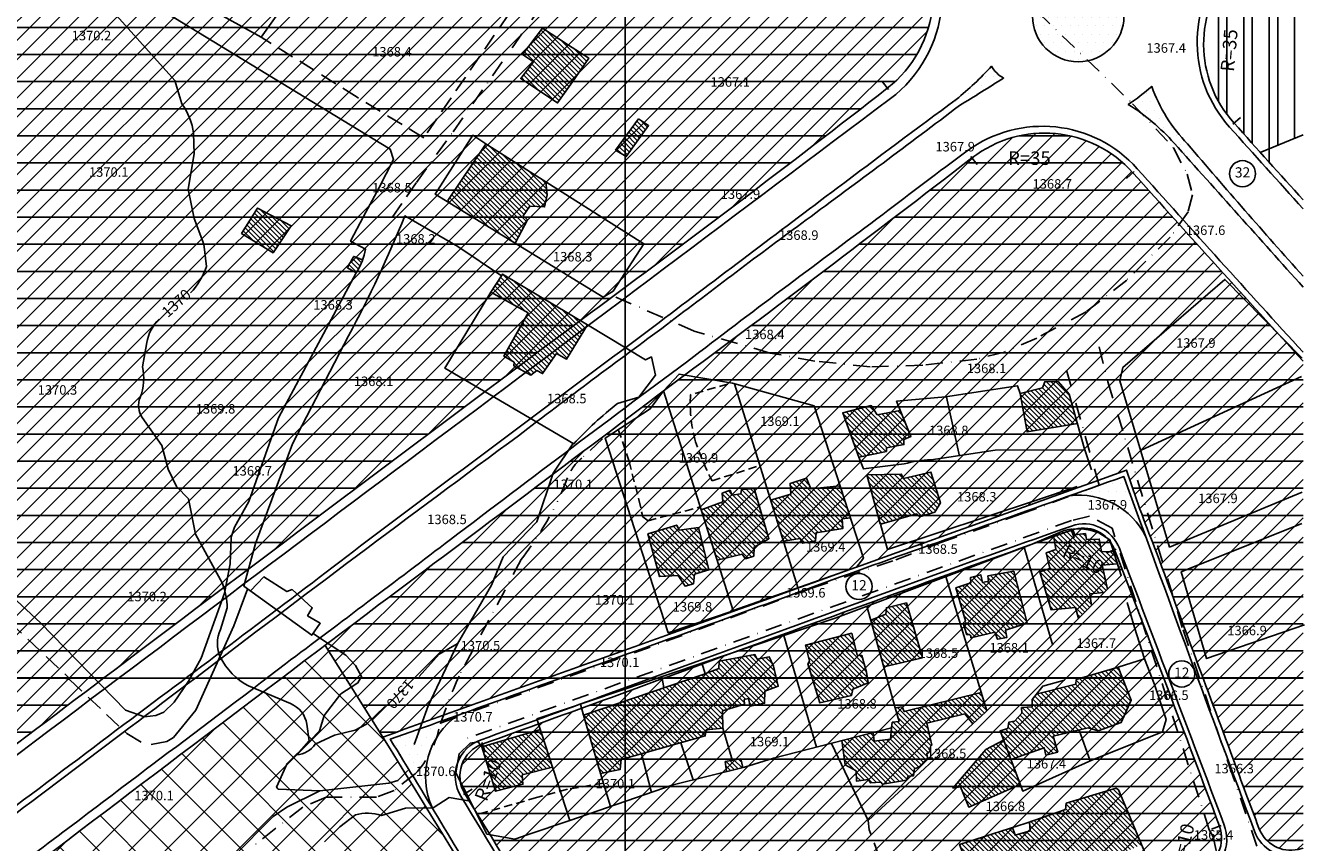
# Model space of a CAD drawing. Units: millimetres. Extents: x 80684 to 83402, y 91780 to 94201.
# Drawn here: x 83023 to 83402, y 92552 to 92793 of the extents above; entities that cross this region are included whole.
import ezdxf
from ezdxf.enums import TextEntityAlignment as Align

# ---------------------------------------------------------------- set-up
doc = ezdxf.new("R2010")
doc.units = ezdxf.units.MM
doc.header["$LTSCALE"] = 10
doc.header["$MEASUREMENT"] = 0
for name, pattern in [('DASH', [0.75, 0.5, -0.25]), ('DASHDOT', [1, 0.5, -0.25, 0, -0.25]), ('DASHED2', [0.375, 0.25, -0.125])]:
    doc.linetypes.add(name, pattern=pattern)
for name, color, linetype in [('_EDARI', 32, 'CONTINUOUS'), ('_LIMITS', 72, 'CONTINUOUS'), ('_LINE2', 180, 'CONTINUOUS'), ('_LINE3', 130, 'CONTINUOUS'), ('_MARK', 162, 'CONTINUOUS'), ('_MASKUNI', 51, 'CONTINUOUS'), ('_PARK', 100, 'CONTINUOUS'), ('_PARKING', 36, 'CONTINUOUS'), ('_TEDJARI', 10, 'CONTINUOUS'), ('_TEXT', 220, 'CONTINUOUS'), ('BUILDING', 5, 'CONTINUOUS'), ('GRID', 8, 'CONTINUOUS'), ('LIMIT', 3, 'CONTINUOUS'), ('MAJOR', 76, 'CONTINUOUS'), ('POINT', 6, 'CONTINUOUS'), ('ROAD', 1, 'CONTINUOUS'), ('WATER', 5, 'CONTINUOUS')]:
    doc.layers.add(name, color=color, linetype=linetype)
doc.styles.add('COMPLEX', font='complex')
pattern_1 = [(0, (84200, 93600), (1.25, 2.5), [0, -2.5])]
pattern_2 = [(0, (84200, 93600), (0, 8), []), (45, (84200, 93600), (-2.828427, 2.828427), [])]

# ---------------------------------------------------------------- blocks, each defined once
blk = doc.blocks.new('WD')
at = {"layer": '_TEXT'}
blk.add_circle((0, 0), 3.85, dxfattribs=at)
at = {"layer": '_TEXT', "style": 'COMPLEX'}
blk.add_attdef('N', text='', height=3, dxfattribs=at).set_placement((0, 0), align=Align.MIDDLE)

msp = doc.modelspace()

# ---------------------------------------------------------------- hatches: boundary and pattern name
at = {"layer": '_EDARI'}
h = msp.add_hatch(dxfattribs=at)
h.set_pattern_fill('ANSI32', color=256, scale=20, angle=45, style=0)
h.set_pattern_definition([(90, (84200, 93600), (-7.5, 1e-15), []), (90, (84202.5, 93602.5), (-7.5, 1e-15), [])])
h.paths.add_polyline_path([(83400, 92833.81559), (83379.3256, 92810.11141, 0.38118061), (83379.63786, 92763.74711, 0.000366873), (83387.37745, 92755.12367), (83400, 92760.33397)])
at = {"layer": '_MASKUNI'}
h = msp.add_hatch(dxfattribs=at)
h.set_pattern_fill('ANSI31', color=256, scale=80, angle=45, style=0)
h.set_pattern_definition([(90, (84200, 93600), (-10, 2e-15), [])])
h.paths.add_polyline_path([(83400, 92760.33397), (83387.37745, 92755.12367, 0.000597054), (83400, 92741.11408)])
at = {"layer": '_PARK'}
h = msp.add_hatch(dxfattribs=at)
h.set_pattern_fill('DOTS', color=256, scale=40, style=0)
h.set_pattern_definition(pattern_1)
h.paths.add_polyline_path([(83300.5605, 92828.9715, -0.002966436), (83292.79896, 92837.62687), (83291.04684, 92835.74574, -0.002023961), (83292.1567, 92834.395, -0.1511), (83305.7023, 92808.9628, -0.0764), (83312.2515, 92818.417, -0.0633)])
h.paths.add_polyline_path([(83311.6213, 92777.0434, -0.1281), (83308.0502, 92780.5704, -0.0371), (83297.6798, 92770.7611, 0.000978344), (83284.44279, 92760.97548), (83285.8277, 92759.30677, 0.001048367), (83298.5843, 92768.9319, 0.0032)])
h.paths.add_polyline_path([(83355.3324, 92774.5845, -0.0347), (83348.4181, 92769.2925, -0.0705), (83361.9444, 92757.8501, 0.000053154), (83365.97321, 92753.34655), (83367.99317, 92755.15658, -0.00037896), (83365.8984, 92757.6107, -0.1051)])
h.paths.add_polyline_path([(83376.2269, 92829.0934, 0.000061085), (83376.95638, 92829.93052), (83375.47322, 92831.62743, -0.008247788), (83370.4693, 92826.1893, -0.0841), (83355.8755, 92817.0435, -0.0418), (83360.6565, 92810.8621, -0.028)])
h.paths.add_polyline_path([(83320.1363, 92795.3713, 1.000000599), (83347.1411, 92795.3713, 1.000000599)])
h = msp.add_hatch(dxfattribs=at)
h.set_pattern_fill('DOTS', color=256, scale=40, style=0)
h.set_pattern_definition(pattern_1)
h.paths.add_polyline_path([(83347.0948, 92659.4493, -0.000146078), (83331.15349, 92653.79735, -0.318104541), (83353.52906, 92641.81547, -0.000321658)])
h = msp.add_hatch(dxfattribs=at)
h.set_pattern_fill('DOTS', color=256, scale=40, style=0)
h.set_pattern_definition(pattern_1)
h.paths.add_polyline_path([(83150.66408, 92589.04852, -0.000729557), (83130.6419, 92581.9062, -0.002141572), (83143.08997, 92561.60511, -0.367136247)])
at = {"layer": '_PARKING'}
h = msp.add_hatch(dxfattribs=at)
h.set_pattern_fill('ANSI37', color=256, scale=60, style=0)
h.set_pattern_definition([(45, (84200, 93600), (-5.3033, 5.3033), []), (135, (84200, 93600), (-5.3033, -5.3033), [])])
h.paths.add_polyline_path([(83128.4635, 92582.5837), (83111.44469, 92609.66452, 0.000630155), (83029.26991, 92547.45179, -0.000300144), (83084.8896, 92493.8431, -0.0127), (83097.5846, 92481.3303, 0.00210005), (83163.75717, 92525.01584, 0.002399558)])
at = {"layer": '_TEDJARI'}
h = msp.add_hatch(dxfattribs=at)
h.set_pattern_fill('PATTERN1', color=256, scale=32, style=0, pattern_type=2)
h.set_pattern_definition(pattern_2)
h.paths.add_polyline_path([(83215.7229, 92882.3214, 0.000097818), (83213.12322, 92884.31054, 0.00519998), (83167.8597, 92815.9935), (83279.64195, 92823.76962), (83281.47523, 92825.46935, 0.055179818)])
h.paths.add_polyline_path([(83281.47523, 92825.46935), (83277.3123, 92774.05748, 0.439641273)])
h.paths.add_polyline_path([(83281.47523, 92825.46935), (83279.64195, 92823.76962), (83167.8597, 92815.9935, -0.0022), (83102.6267, 92866.4848, -0.007200249), (83057.49506, 92902.05045, -0.002490904), (82979.3293, 92796.3324, -0.070446099), (82944.12562, 92762.36698, 0.060999364), (82959.4512, 92655.7825, 0.0512), (82976.5931, 92614.039, 0.104203475), (83010.23918, 92572.91159, 0.000321553), (83051.8186, 92604.2958, -0.0013), (83189.5926, 92707.6526, 0.006807137), (83277.3123, 92774.05748)])
h = msp.add_hatch(dxfattribs=at)
h.set_pattern_fill('PATTERN1', color=256, scale=32, style=0, pattern_type=2)
h.set_pattern_definition(pattern_2)
h.paths.add_polyline_path([(83302.30394, 92753.51554, -0.004996534), (83214.6883, 92687.315, -0.0017), (83127.2075, 92621.561, 0.000120739), (83111.44469, 92609.66452), (83128.4635, 92582.5837, -0.0001), (83233.9314, 92620.4585, 0.000198463), (83347.9235, 92661.3462, 0.0181), (83356.1979, 92638.5213, 0.0011), (83379.3154, 92576.3129, 0.004728302), (83387.02463, 92555.54215, 0.370996104), (83398.53476, 92549.40423), (83400, 92549.73283), (83400, 92693.4889, -0.00236377), (83349.77285, 92749.13173, 0.393132919)])
h = msp.add_hatch(dxfattribs=at)
h.set_pattern_fill('PATTERN1', color=256, scale=32, style=0, pattern_type=2)
h.set_pattern_definition(pattern_2)
edge = h.paths.add_edge_path()
edge.add_arc((83210.89202, 92489.09352), 10, 210.9313715, 305.0443376)
edge.add_arc((83314.78203, 92340.96731), 170.9268, 110.7715418, 125.0443376, ccw=False)
edge.add_arc((68393.12923, 132856.75489), 43005.28721, 290.216165461, 290.307838703)
edge.add_arc((82574.55276, 94612.21369), 2216.2697, 289.6195043, 291.02078213)
edge.add_arc((83365.95615, 92552.7704), 10, 291.0207821, 380.4414356)
edge.add_arc((76451.37789, 89975.56811), 7389.25228, 20.44143564, 21.118210279)
edge.add_arc((83335.03272, 92634.26334), 10, 21.1182103, 109.7702253)
edge.add_arc((90346.00773, 73128.73291), 20737.26436, 109.770225315, 110.057255465)
edge.add_arc((80390.10023, 100278.91452), 8180.83813, 289.774273746, 290.342208583, ccw=False)
edge.add_arc((83161.1871, 92571.06742), 10, 109.7742737, 211.5297235)
edge.add_arc((75336.62047, 87770.58154), 9169.788, 30.931371483, 31.529723529, ccw=False)
at = {"layer": 'BUILDING'}
h = msp.add_hatch(dxfattribs=at)
h.set_pattern_fill('ANSI31', color=256, scale=8, angle=90, style=0)
h.paths.add_polyline_path([(83206.8823, 92763.0409), (83203.9192, 92764.9855), (83197.1591, 92755.8179), (83200.3076, 92753.8733)])
h.paths.add_polyline_path([(83189.2142, 92782.9682), (83182.936, 92786.963), (83175.5716, 92791.7834), (83169.6248, 92784.0176), (83172.9602, 92781.8386), (83169.1479, 92776.923), (83180.0348, 92769.7392), (83184.4568, 92775.902)])
h.paths.add_polyline_path([(83176.5351, 92746.41562), (83159.4097, 92757.2291), (83158.86397, 92757.59222), (83147.47878, 92740.61732), (83167.4734, 92728.36447), (83171.1625, 92735.2539), (83169.855, 92736.417), (83171.8828, 92739.266), (83176.2098, 92739.0566), (83176.967, 92742.64)])
h.paths.add_polyline_path([(83101.4, 92733.4558), (83091.4794, 92738.6866), (83086.7896, 92731.201), (83096.0789, 92725.5192)])
h.paths.add_polyline_path([(83122.48612, 92723.40243), (83119.8604, 92724.4088, 0.0308), (83118.034, 92721.0267), (83120.6075, 92719.5938, 0.051867836)])
h = msp.add_hatch(dxfattribs=at)
h.set_pattern_fill('ANSI31', color=256, scale=8, angle=90, style=0)
h.paths.add_polyline_path([(83164.86498, 92718.58021), (83163.809, 92719.2119), (83163.472, 92718.6952), (83161.94585, 92716.32299), (83163.65792, 92715.38424)])
h = msp.add_hatch(dxfattribs=at)
h.set_pattern_fill('ANSI31', color=256, scale=8, angle=90, style=0)
h.paths.add_polyline_path([(83169.16807, 92716.00606), (83166.9992, 92717.30349), (83166.14314, 92714.02157), (83167.90543, 92713.05529)])
h.paths.add_polyline_path([(83167.90543, 92713.05529), (83166.14314, 92714.02157), (83165.36786, 92711.04934), (83166.72513, 92710.29697)])
h.paths.add_polyline_path([(83166.14314, 92714.02157), (83163.65792, 92715.38424), (83162.60015, 92712.58354), (83165.36786, 92711.04934)])
h.paths.add_polyline_path([(83166.9992, 92717.30349), (83164.86498, 92718.58021), (83163.65792, 92715.38424), (83166.14314, 92714.02157)])
h.paths.add_polyline_path([(83163.65792, 92715.38424), (83161.95435, 92716.31833), (83160.3445, 92713.8339), (83162.60015, 92712.58354)])
h = msp.add_hatch(dxfattribs=at)
h.set_pattern_fill('ANSI31', color=256, scale=8, angle=90, style=0)
h.paths.add_polyline_path([(83177.36753, 92711.10107), (83169.16807, 92716.00606), (83166.72513, 92710.29697), (83171.3298, 92707.7445), (83169.46731, 92704.44699), (83176.52159, 92703.61815)])
h = msp.add_hatch(dxfattribs=at)
h.set_pattern_fill('ANSI31', color=256, scale=8, angle=90, style=0)
h.paths.add_polyline_path([(83188.8292, 92704.2446), (83177.36753, 92711.10107), (83174.9992, 92690.15154), (83175.5901, 92689.8481), (83179.731, 92695.7625), (83182.6785, 92694.1439)])
h = msp.add_hatch(dxfattribs=at)
h.set_pattern_fill('ANSI31', color=256, scale=8, angle=90, style=0)
h.paths.add_polyline_path([(83176.52159, 92703.61815), (83169.46731, 92704.44699), (83164.1411, 92695.017), (83167.2338, 92693.1722), (83167.1415, 92692.1103), (83172.1737, 92689.3865), (83173.8819, 92690.7253), (83174.9992, 92690.15154)])
h = msp.add_hatch(dxfattribs=at)
h.set_pattern_fill('ANSI31', color=256, scale=8, angle=90, style=0)
h.paths.add_polyline_path([(83330.9607, 92683.7904), (83327.6871, 92687.545), (83323.779, 92687.4585), (83323.144, 92685.617), (83316.54, 92683.966), (83318.5539, 92672.6369), (83333.41097, 92675.1182)])
h.paths.add_polyline_path([(83281.13723, 92678.99469), (83274.3579, 92677.7102), (83272.562, 92680.4238), (83264.1639, 92678.2399), (83268.8747, 92665.1536), (83277.0429, 92666.8767), (83277.0413, 92667.9754), (83282.2199, 92668.8743), (83282.191, 92670.35), (83284.2682, 92671.3)])
h.paths.add_polyline_path([(83292.9847, 92651.7287), (83290.1891, 92660.7529), (83282.0713, 92658.929), (83281.4383, 92660.1844), (83271.2479, 92659.9528), (83275.25096, 92645.40067), (83286.0554, 92648.4419), (83286.855, 92647.5594), (83291.295, 92648.9518)])
h.paths.add_polyline_path([(83263.34642, 92656.69261), (83254.7977, 92655.8223), (83253.4279, 92658.9421), (83248.6342, 92657.4203), (83248.8624, 92654.3005), (83242.89106, 92652.53422), (83246.68491, 92640.361), (83251.6017, 92641.2127), (83252.3627, 92639.7669), (83256.1673, 92640.5279), (83256.3194, 92642.8867), (83264.157, 92644.1042), (83264.0048, 92646.9957), (83266.40803, 92647.2384)])
h.paths.add_polyline_path([(83238.0215, 92655.8823), (83234.244, 92655.645), (83234.1246, 92654.3219), (83231.4684, 92653.9434), (83230.942, 92655.391), (83228.5503, 92654.504), (83228.7847, 92652.0193), (83222.39299, 92649.66124), (83227.08827, 92634.80645), (83234.4681, 92636.5875), (83235.5118, 92635.2049), (83237.8976, 92635.9682), (83238.0268, 92638.6283), (83242.3899, 92641.0828)])
h.paths.add_polyline_path([(83221.5872, 92644.3856), (83215.9399, 92643.6506), (83215.1949, 92645.1184), (83211.257, 92643.961), (83206.6913, 92642.5314), (83210.0935, 92629.9506), (83215.5642, 92630.2397), (83217.6358, 92627.1224), (83220.0903, 92627.8397), (83220.4713, 92630.6337), (83224.6711, 92631.9156)])
h.paths.add_polyline_path([(83340.7134, 92633.3129), (83345.22087, 92633.72511), (83344.07706, 92637.285), (83340.5406, 92637.2868), (83339.8496, 92641.0015), (83336.0485, 92640.8287), (83335.7893, 92642.6428), (83332.6793, 92642.2973), (83332.00396, 92643.952, 0.039904042), (83329.4887, 92643.4992), (83326.31781, 92642.16986), (83327.0641, 92637.8915), (83324.2133, 92636.9412), (83325.2499, 92632.3627), (83322.3128, 92631.326), (83325.6819, 92620.0955), (83332.8522, 92620.7867), (83333.68439, 92617.53606), (83337.55729, 92621.43736), (83337.0851, 92624.8469), (83341.34465, 92625.2525), (83342.3346, 92626.2497)])
h.paths.add_polyline_path([(83314.6026, 92631.5204), (83307.0221, 92630.1166), (83307.1733, 92628.6264), (83305.4023, 92628.1512), (83304.8839, 92630.4837), (83301.9096, 92629.6862), (83301.935, 92628.086), (83297.541, 92626.6395), (83300.4349, 92616.9208), (83299.7439, 92616.1865), (83300.7805, 92612.7742, -0.6464), (83301.9899, 92611.8671), (83309.047, 92613.481), (83309.809, 92611.449), (83312.603, 92611.957), (83312.1798, 92614.1032), (83318.5765, 92616.2297)])
h = msp.add_hatch(dxfattribs=at)
h.set_pattern_fill('ANSI31', color=256, scale=8, angle=90, style=0)
h.paths.add_polyline_path([(83282.954, 92622.1764), (83277.043, 92620.72), (83276.916, 92618.815), (83272.43792, 92617.02377), (83276.28371, 92603.2884), (83287.6706, 92605.9996)])
h = msp.add_hatch(dxfattribs=at)
h.set_pattern_fill('ANSI31', color=256, scale=8, angle=90, style=0)
h.paths.add_polyline_path([(83269.8441, 92606.6342), (83268.4425, 92606.7587), (83266.7999, 92613.2308), (83253.2006, 92609.7252), (83254.31, 92604.972), (83253.8655, 92604.225), (83257.371, 92592.6807), (83266.7709, 92594.8792), (83267.1274, 92596.7405), (83271.6564, 92598.5809), (83271.2065, 92601.7686)])
h = msp.add_hatch(dxfattribs=at)
h.set_pattern_fill('ANSI31', color=256, scale=8, angle=90, style=0)
h.paths.add_polyline_path([(83228.7307, 92590.3367), (83235.1435, 92592.2371), (83235.1135, 92593.6507), (83236.3272, 92593.9541), (83236.8203, 92591.6974), (83241.1251, 92592.5318), (83241.144, 92596.097), (83245.117, 92597.5667), (83243.7169, 92603.4824), (83242.4562, 92606.2275), (83238.9188, 92605.5318), (83238.2429, 92606.9062), (83227.7463, 92604.9581), (83227.64, 92602.813), (83222.939, 92601.0676), (83187.7063, 92589.0012), (83192.7079, 92571.789), (83198.4415, 92572.9717), (83198.7357, 92575.9129), (83223.5887, 92582.8982), (83223.8827, 92584.7364), (83228.8229, 92585.1493)])
h = msp.add_hatch(dxfattribs=at)
h.set_pattern_fill('ANSI31', color=256, scale=8, angle=90, style=0)
h.paths.add_polyline_path([(83349.2901, 92593.4431), (83347.38427, 92598.18242), (83332.74838, 92598.17799), (83321.25191, 92595.183), (83320.0784, 92593.6865), (83320.0962, 92591.4952), (83316.9195, 92591.2579), (83317.0451, 92589.6417), (83314.8589, 92587.2865), (83313.1435, 92586.9445), (83312.8525, 92585.1325), (83310.573, 92584.3663), (83313.74665, 92575.96572), (83323.6137, 92579.4312), (83324.0546, 92577.2605), (83327.5884, 92578.1528), (83326.2296, 92582.8115), (83336.5912, 92585.2831), (83339.5145, 92584.3619), (83346.3332, 92586.8383)])
h.paths.add_polyline_path([(83311.60032, 92581.64701), (83306.4152, 92578.8974), (83296.6644, 92567.4929), (83298.8882, 92567.8921), (83301.3402, 92561.9047), (83316.54625, 92568.55522)])
h.paths.add_polyline_path([(83345.3852, 92603.1536), (83333.0476, 92599.5232), (83332.92339, 92598.17804), (83347.38427, 92598.18242)])
h.paths.add_polyline_path([(83289.1592, 92576.3973), (83288.986, 92577.7185, 0.4347), (83289.9605, 92579.7327), (83290.4803, 92580.2092), (83288.9293, 92586.6972), (83300.1465, 92589.3944), (83302.51503, 92586.45019), (83306.3461, 92589.9973), (83306.67729, 92590.33092), (83305.03525, 92595.72471), (83282.3115, 92590.1087), (83281.7302, 92591.472), (83279.6652, 92591.2113), (83280.808, 92587.1415), (83278.783, 92586.921), (83278.549, 92585.3104), (83278.2913, 92581.9824), (83273.3913, 92581.3728), (83273.14694, 92583.92239), (83263.86751, 92581.53812), (83264.8767, 92574.3478), (83268.1368, 92572.599), (83268.2525, 92569.5517), (83271.709, 92570.047), (83272.344, 92569.031), (83275.392, 92569.285), (83275.8932, 92568.6912), (83282.9975, 92569.8241), (83283.474, 92571.037), (83285.0767, 92571.1669), (83285.2933, 92573.2894, 0.197047205), (83287.183, 92574.17551)])
h = msp.add_hatch(dxfattribs=at)
h.set_pattern_fill('ANSI31', color=256, scale=8, angle=90, style=0)
h.paths.add_polyline_path([(83174.93902, 92584.76821), (83157.676, 92579.7028), (83161.6683, 92566.5672), (83169.7903, 92568.63), (83169.6109, 92571.373), (83178.5195, 92573.717)])
h.paths.add_polyline_path([(83234.1144, 92576.1373), (83229.4844, 92575.3105), (83229.84579, 92572.37779), (83234.65269, 92573.57175)])
h = msp.add_hatch(dxfattribs=at)
h.set_pattern_fill('ANSI31', color=256, scale=8, angle=90, style=0)
h.paths.add_polyline_path([(83345.5084, 92567.0041), (83344.8629, 92567.501), (83330.1309, 92563.056), (83329.8547, 92561.2147), (83319.3052, 92557.49277), (83319.4754, 92554.8837), (83315.0304, 92553.6137), (83314.23801, 92555.84409), (83298.631, 92550.8694), (83305.90758, 92532.16173), (83311.9318, 92534.7497), (83314.2449, 92530.8744), (83318.1137, 92532.1982), (83317.8109, 92535.2364), (83321.70065, 92536.35215), (83320.9843, 92538.2893), (83326.5365, 92539.6849), (83327.7201, 92536.763), (83331.5171, 92538.04), (83330.6149, 92542.4171), (83342.8066, 92547.1181), (83345.1506, 92545.8014), (83346.8583, 92548.5123), (83352.37457, 92550.75135)])

# ---------------------------------------------------------------- linework, layer by layer
at = {"layer": '_LIMITS', "linetype": 'Continuous'}
for points in [[(83400, 92760.33397), (83387.37745, 92755.12367)], [(83128.4635, 92582.5837), (83111.4611, 92609.6384)]]:
    msp.add_lwpolyline(points, dxfattribs=at)
at = {"layer": '_LINE2', "linetype": 'Continuous'}
for points in [[(82593.6637, 92850.94498, 0.45470979), (82572.19989, 92843.84347, -0.00060653), (82492.6206, 92655.0734, 0.00179715), (82380.47882, 92387.04641, 0.41869572), (82394.36365, 92354.23926, 0.000340672), (82450.63695, 92331.97736, 0.259536347), (82739.89375, 92370.33497, 0.001307791), (82870.4933, 92468.0441, 0.0014), (83051.8186, 92604.2958, -0.0013), (83189.5926, 92707.6526, 0.006807137), (83277.3123, 92774.05748, 0.439641273), (83281.47523, 92825.46935, 0.055179818), (83215.7229, 92882.3214, 0.00356638), (83120.44114, 92954.1835, 0.417688696), (83092.31897, 92949.86798, -0.003611618), (82979.3293, 92796.3324, -0.0902), (82932.7293, 92754.7763, -0.1486), (82835.5419, 92729.9007, -0.1337), (82751.5946, 92756.8495, 0.0009), (82675.8356, 92802.2875, 0.000308556)], [(83202.31418, 92483.95341, 0.435398598), (83216.63412, 92480.90644, -0.062357456), (83254.1641, 92500.7842, 0.0004), (83318.7146, 92524.6135, 0.006114304), (83369.54322, 92543.43589, 0.411255063), (83375.32645, 92556.2629, 0.002952995), (83344.36112, 92637.86627, 0.407339397), (83331.65024, 92643.6739, 0.001252406), (83233.9762, 92608.2899, -0.002478088), (83157.80395, 92580.47775, 0.475666387), (83152.66341, 92565.83801, -0.002610809)]]:
    msp.add_lwpolyline(points, format="xyb", close=True, dxfattribs=at)
for points in [[(83400, 92833.81559), (83379.3256, 92810.11141, 0.38118061), (83379.63786, 92763.74711, 0.000963926), (83400, 92741.11408)], [(83400, 92693.4889, -0.002363769), (83349.77286, 92749.13172, 0.39313302), (83302.30394, 92753.51554, -0.004996534), (83214.6883, 92687.315, -0.0017), (83127.2075, 92621.561, 0.0009), (83009.8489, 92532.7009, 0.0036), (82914.6471, 92461.5348, -0.0011), (82801.0731, 92376.7767, -0.0037), (82750.1523, 92338.4237, -0.0915)], [(82705.7729, 92292.2647, -0.1179), (82754.5399, 92316.9371, -0.0019), (82793.688, 92325.576, 0.0012), (82872.4361, 92342.8737, -0.0008), (82936.8809, 92356.8305, 0.003528639), (83019.13912, 92275.64417, 0.49144883), (83042.65143, 92279.00035, -0.06042779), (83069.1495, 92314.8772, -0.0043), (83127.6162, 92381.2733, 0.00201573), (83195.89967, 92457.89436, 0.32581926), (83197.00492, 92469.62442, 0.004695307), (83128.4635, 92582.5837, -0.0001), (83233.9314, 92620.4585, 0.000198463), (83347.9235, 92661.3462, 0.0181), (83356.1979, 92638.5213, 0.0011), (83379.3154, 92576.3129, 0.004704502), (83386.98484, 92555.64633, 0.374171206), (83398.53476, 92549.40423), (83400, 92549.73283)]]:
    msp.add_lwpolyline(points, format="xyb", dxfattribs=at)
at = {"layer": '_LINE3', "linetype": 'Continuous'}
for points in [[(82594.38184, 92853.14349, 0.45560206), (82569.65821, 92844.99126, -0.00050476), (82454.1646, 92570.5172, -0.001991326), (82377.95722, 92388.55447, 0.421483916), (82393.41694, 92351.69946, 0.001920159), (82452.29305, 92328.72817, 0.259082047), (82743.33962, 92369.40427, -0.001669996), (82886.6807, 92476.6938, -0.0017), (83013.7221, 92572.2121, -0.0006), (83144.1724, 92670.3461, 0.000486195), (83278.22616, 92771.00257, 0.44311413), (83283.40263, 92827.39156, 0.029094851), (83251.7066, 92858.1225, 0.0139), (83194.9803, 92902.0604, -0.003368347), (83122.74215, 92956.60063, 0.417795263), (83091.22268, 92952.22084, 0.002513511), (83040.5346, 92883.5977, -0.0048), (82987.976, 92812.274, 0.0009), (82972.6076, 92791.8778, -0.1215), (82905.5817, 92744.1309, -0.0882), (82846.4456, 92732.5307, -0.1033), (82778.1376, 92745.7428, -0.0413), (82753.433, 92758.9531, -0.000915862)], [(83201.46125, 92482.29095, 0.441229033), (83218.24823, 92478.91945, -0.076546253), (83258.4315, 92499.8431, -0.0012), (83318.6465, 92522.1124, 0.010554909), (83369.57405, 92540.86288, 0.410420654), (83376.65903, 92556.81392, 0.000609162), (83345.78283, 92638.31467, 0.407196234), (83331.6685, 92644.85713, 0.003705758), (83245.1837, 92613.6059, 0.001), (83193.2938, 92594.7054, -0.002999542), (83157.45001, 92581.78942, 0.475459349), (83151.48719, 92565.10764, -0.00070827)]]:
    msp.add_lwpolyline(points, format="xyb", close=True, dxfattribs=at)
for points in [[(83400, 92837.70471, 0.000378624), (83377.77033, 92811.86662, 0.376519341), (83378.28723, 92762.60208, 0.001027495), (83400, 92738.47368)], [(82744.6513, 92355.8399, 0.001), (82803.2227, 92399.7996, 0.0064), (82851.2678, 92435.6728, 0.0031), (82931.2091, 92495.5842, 0.0013), (82983.6652, 92535.028, 0.0021), (83056.6228, 92589.7131, 0.0033), (83121.8844, 92638.9802, -0.0008), (83209.9651, 92704.9316, -0.0006), (83262.5865, 92744.6415, -0.0026), (83297.6798, 92770.7611, 0.0371), (83308.0502, 92780.5704), (83308.0502, 92780.5704, 0.1281), (83311.6213, 92777.0434, -0.0032), (83298.5843, 92768.9319, -0.0037), (83253.3835, 92735.2016, 0.0049), (83212.2003, 92704.202, 0.0057), (83168.4989, 92671.5188, 0.0038), (83073.2384, 92600.0783, -0.0005), (82995.8537, 92541.7017, 0.0016), (82871.2017, 92447.897, 0.004), (82792.6994, 92389.17, 0.0045), (82761.2352, 92365.6467, -0.0265), (82723.5013, 92339.2154, -0.0411)], [(83400, 92718.57076, -0.006088427), (83365.8984, 92757.6107, -0.1051), (83355.3324, 92774.5845, -0.0347), (83348.4181, 92769.2925, -0.0705), (83361.9444, 92757.8501, 0.000501583), (83400, 92715.38681)], [(83400, 92696.11708, -0.002302875), (83351.08438, 92750.3204, 0.386432103), (83300.88817, 92755.5458, 0.005955609), (83275.9646, 92736.7675, 0.0038), (83220.2681, 92694.9281, 0.0023), (83148.3839, 92640.8342, -0.0015), (83099.713, 92604.1728, -0.0029), (83060.1906, 92574.2571, -0.0018), (83013.7007, 92539.2004, 0.0006), (82963.4136, 92501.5987, -0.0014), (82902.3271, 92456.1002, -0.0042), (82825.8199, 92399.177, -0.0023), (82769.5226, 92356.9446, 0.0006), (82735.0764, 92331.6855, -0.0384)], [(82741.4666, 92311.4764, -0.0168), (82791.9134, 92323.3598, -0.0005), (82864.0072, 92339.2578, -0.0051), (82936.2977, 92354.8633, -0.002015881), (83017.71395, 92274.59006, 0.48356401), (83044.07664, 92277.72779, -0.035613119), (83066.6673, 92309.1912, -0.0024), (83096.4709, 92342.4429, -0.0067), (83129.1327, 92379.4208, -0.001203835), (83197.39564, 92456.10937, 0.326499153), (83198.7272, 92469.57443, 0.006829845), (83162.2594, 92529.5566, 0.0055), (83130.6419, 92581.9062, 0.0023), (83193.6925, 92604.6211, 0.0023), (83270.6749, 92632.4501, 0.0007), (83347.0948, 92659.4493, 0.001911626), (83385.6668, 92554.77323, 0.374754112), (83398.95171, 92547.56219), (83400, 92547.79637)], [(83331.15349, 92653.79735, -0.318104541), (83353.52906, 92641.81547)], [(83150.66408, 92589.04852, 0.367136247), (83143.08997, 92561.60511)]]:
    msp.add_lwpolyline(points, format="xyb", dxfattribs=at)
msp.add_circle((83333.6387, 92795.3713), 13.5024, dxfattribs=at)
at = {"layer": '_MARK'}
for p, q in [((83275.77637, 92776.03002), (83277.61948, 92773.66297)), ((83381.49962, 92765.41559), (83379.2655, 92763.41341)), ((83303.83091, 92751.53605), (83301.99855, 92753.91144)), ((83347.90919, 92747.46537), (83350.14559, 92749.465)), ((83332.49586, 92641.32126), (83331.48111, 92644.14443)), ((83342.02902, 92636.96554), (83344.82754, 92638.04642)), ((83158.64974, 92578.12517), (83157.63479, 92580.94827)), ((83154.79434, 92567.14537), (83152.23723, 92565.57654)), ((83372.98388, 92555.38977), (83375.79496, 92556.43752))]:
    msp.add_line(p, q, dxfattribs=at)
at = {"layer": 'BUILDING', "linetype": 'Continuous'}
for p, q in [((83222.6199, 92604.4105), (83223.5819, 92601.3063)), ((83210.804, 92600.4143), (83211.4209, 92597.1229)), ((83186.7397, 92592.2758), (83187.7063, 92589.0012)), ((83228.8229, 92585.1493), (83231.634, 92575.5585)), ((83216.4338, 92580.8872), (83220.0564, 92569.9462)), ((83204.756, 92577.605), (83207.7003, 92566.2471)), ((83192.7079, 92571.789), (83195.6412, 92562.078))]:
    msp.add_line(p, q, dxfattribs=at)
for points in [[(83106.7634, 92848.1356), (83093.2745, 92825.227), (83092.0473, 92826.05), (83090.264, 92823.4669), (83091.2323, 92822.2842), (83082.3759, 92810.2254), (83080.9215, 92810.4625), (83073.7015, 92799.514), (83092.5991, 92789.101), (83126.436, 92836.5511), (83102.2743, 92850.8621), (83090.7762, 92835.9405), (83072.2763, 92847.798), (83079.3815, 92857.2171), (83131.1581, 92930.6579), (83221.5451, 92877.6505), (83200.2189, 92846.7089), (83200.3553, 92846.0092), (83174.1018, 92808.2602)], [(83147.6557, 92740.8811), (83158.7441, 92757.4135)], [(83167.569, 92728.543), (83171.1625, 92735.2539), (83169.855, 92736.417), (83171.8828, 92739.266), (83176.2098, 92739.0566), (83176.967, 92742.64), (83176.5215, 92746.5345)], [(83399.725, 92694.38), (83376.9345, 92717.6151), (83346.845, 92691.6473), (83345.8981, 92687.7427), (83360.5991, 92638.6201), (83399.6898, 92654.8431)], [(83231.7913, 92619.9438), (83268.1782, 92632.7599), (83270.2406, 92635.4035), (83255.7063, 92680.2852), (83231.6571, 92686.9971), (83215.8961, 92689.7106), (83211.3071, 92684.7345), (83231.8202, 92619.8357), (83212.6865, 92613.2919), (83194.0971, 92670.8161), (83207.3506, 92679.4305), (83211.2535, 92684.7176)], [(83399.5665, 92688.988), (83352.2048, 92667.2523)], [(83232.1975, 92686.8463), (83250.933, 92626.7303)], [(83281.1373, 92678.9947), (83274.3579, 92677.7102), (83272.562, 92680.4238), (83264.1639, 92678.2399), (83268.8747, 92665.1536), (83277.0429, 92666.8767), (83277.0413, 92667.9754), (83282.2199, 92668.8743), (83282.191, 92670.35), (83284.2682, 92671.3), (83280.0462, 92681.676), (83294.5208, 92682.9713), (83315.776, 92686.2587), (83316.54, 92683.966)], [(83337.5822, 92661.4214), (83335.4346, 92667.956), (83330.9607, 92683.7904), (83327.6871, 92687.545), (83323.779, 92687.4585), (83323.144, 92685.617), (83316.54, 92683.966), (83318.5539, 92672.6369), (83333.411, 92675.1182)], [(83298.6362, 92665.4519), (83294.7776, 92682.84)], [(83137.7187, 92580.3814), (83141.8809, 92591.779), (83150.4477, 92610.1219), (83160.5375, 92627.4177), (83163.9562, 92635.7326), (83173.8855, 92646.1349), (83178.726, 92660.4745), (83184.714, 92669.361)], [(83263.3463, 92656.6926), (83254.7977, 92655.8223), (83253.4279, 92658.9421), (83248.6342, 92657.4203), (83248.8624, 92654.3005), (83242.891, 92652.5342)], [(83275.2304, 92645.4754), (83271.2479, 92659.9528), (83281.4383, 92660.1844), (83282.0713, 92658.929), (83290.1891, 92660.7529), (83292.9847, 92651.7287), (83291.295, 92648.9518), (83286.855, 92647.5594), (83286.0554, 92648.4419), (83275.2873, 92645.4109)], [(83222.433, 92649.676), (83228.7847, 92652.0193), (83228.5503, 92654.504), (83230.942, 92655.391), (83231.4684, 92653.9434), (83234.1246, 92654.3219), (83234.244, 92655.645), (83238.0215, 92655.8823), (83242.3899, 92641.0828), (83238.0268, 92638.6283), (83237.8976, 92635.9682), (83235.5118, 92635.2049), (83234.4681, 92636.5875), (83227.132, 92634.817)], [(83275.2873, 92645.4109), (83277.388, 92637.9428), (83321.3598, 92652.4799), (83333.3739, 92656.5647)], [(83246.6849, 92640.361), (83251.6017, 92641.2127), (83252.3627, 92639.7669), (83256.1673, 92640.5279), (83256.3194, 92642.8867), (83264.157, 92644.1042), (83264.0048, 92646.9957), (83266.408, 92647.2384)], [(83344.077, 92637.285), (83340.5406, 92637.2868), (83339.8496, 92641.0015), (83336.0485, 92640.8287), (83335.7893, 92642.6428), (83332.6793, 92642.2973), (83332.004, 92643.9519)], [(83400.4173, 92615.7203), (83371.5332, 92605.7284), (83364.0436, 92631.3679), (83399.5971, 92645.6141)], [(83326.3178, 92642.1699), (83327.0641, 92637.8915), (83324.2133, 92636.9412), (83325.2499, 92632.3627), (83322.3128, 92631.326), (83325.6819, 92620.0955), (83332.8522, 92620.7867), (83333.6844, 92617.536)], [(83317.711, 92638.6442), (83326.0662, 92609.862)], [(83342.3346, 92626.2497), (83340.7134, 92633.3129), (83345.2208, 92633.7251)], [(83294.6091, 92629.9726), (83306.6773, 92590.3309)], [(83060.127, 92580.334), (83064.699, 92581.223), (83066.6707, 92582.4398), (83073.241, 92590.5253), (83084.4807, 92615.3979), (83088.575, 92626.181)], [(83337.5573, 92621.4373), (83337.0851, 92624.8469), (83341.3447, 92625.2525)], [(83305.0352, 92595.7247), (83282.3115, 92590.1087), (83281.7302, 92591.472), (83279.6652, 92591.2113), (83271.2657, 92621.2104)], [(83272.43792, 92617.02377), (83276.916, 92618.815), (83277.043, 92620.72), (83282.954, 92622.1764), (83287.6706, 92605.9996), (83276.28371, 92603.2884)], [(83345.3852, 92603.1536), (83353.2274, 92605.6574), (83350.2637, 92614.9451), (83348.0522, 92622.2776)], [(83106.99, 92581.604), (83109.784, 92584.398), (83111.1865, 92588.9378), (83116.0895, 92595.3649), (83121.1037, 92598.5357), (83122.1697, 92600.4906), (83120.4217, 92603.673), (83117.5249, 92606.7724), (83107.9533, 92613.0084)], [(83256.4297, 92579.6271), (83246.7815, 92612.5819)], [(83329.6046, 92599.4071), (83323.1736, 92597.6336), (83320.0784, 92593.6865), (83320.0962, 92591.4952), (83316.9195, 92591.2579), (83317.0451, 92589.6417), (83314.8589, 92587.2865), (83313.1435, 92586.9445), (83312.8525, 92585.1325), (83310.573, 92584.3663), (83317.2823, 92566.6069), (83337.616, 92575.7752), (83358.4763, 92584.1443), (83359.6247, 92587.801), (83356.159, 92598.1257), (83353.2274, 92605.6574)], [(83321.2519, 92595.183), (83332.9277, 92598.2247), (83333.0476, 92599.5232), (83345.3852, 92603.1536), (83349.2901, 92593.4431), (83346.3332, 92586.8383), (83339.5145, 92584.3619), (83336.5912, 92585.2831), (83326.2296, 92582.8115), (83327.5884, 92578.1528), (83324.0546, 92577.2605), (83323.6137, 92579.4312), (83313.7466, 92575.9657)], [(83279.6652, 92591.2113), (83280.808, 92587.1415), (83278.783, 92586.921), (83278.549, 92585.3104)], [(83174.939, 92584.7682), (83157.676, 92579.7028), (83156.6097, 92581.1466), (83154.2189, 92580.7343), (83150.9484, 92577.6642), (83150.0476, 92571.9806), (83154.6381, 92562.924), (83159.1681, 92553.943), (83167.4231, 92552.419), (83171.013, 92553.7186), (83183.6352, 92557.9273)], [(83333.8925, 92584.576), (83337.1847, 92575.5807)], [(83157.676, 92579.7028), (83161.6683, 92566.5672), (83169.7903, 92568.63), (83169.6109, 92571.373), (83178.5195, 92573.717)], [(83311.6003, 92581.647), (83306.4152, 92578.8974), (83296.6644, 92567.4929), (83298.8882, 92567.8921), (83301.3402, 92561.9047), (83316.5462, 92568.5552)], [(83135.841, 92572.6918), (83132.8968, 92569.789), (83130.2391, 92568.9595), (83109.9029, 92566.6656), (83097.5913, 92567.2383), (83097.0866, 92567.8176), (83100.2616, 92574.8026), (83103.307, 92577.794)], [(83229.8458, 92572.3777), (83229.4844, 92575.3105), (83234.1144, 92576.1373), (83234.6527, 92573.5717)], [(82943.051, 92476.7316), (82947.7592, 92477.6016), (82962.4605, 92484.795), (82965.6292, 92485.7987), (82978.5404, 92487.3853), (82989.4995, 92490.8627), (83006.7182, 92491.3408), (83009.061, 92492.6241), (83021.5036, 92509.2188), (83038.168, 92524.4784), (83052.1582, 92534.8709), (83057.587, 92537.408), (83065.4878, 92539.6186), (83079.0768, 92544.4446), (83084.1774, 92547.1417), (83096.113, 92559.0779), (83100.132, 92561.919), (83109.9029, 92566.6656)], [(83314.238, 92555.8441), (83315.0304, 92553.6137), (83319.4754, 92554.8837), (83319.3052, 92557.4928)]]:
    msp.add_lwpolyline(points, dxfattribs=at)
for points in [[(83019.855, 92819.1115), (83066.7515, 92794.9334), (83130.6286, 92756.0812), (83131.628, 92753.054), (83127.281, 92744.5454), (83122.7533, 92736.2162), (83118.9571, 92728.9153), (83123.3853, 92726.6094, -0.0927), (83120.6075, 92719.5938), (83097.6365, 92676.8059), (83088.9381, 92652.0808), (83084.7102, 92644.5554), (83083.749, 92641.548), (83083.368, 92633.674), (83081.7326, 92625.0063), (83074.847, 92605.8101), (83071.1469, 92599.0189), (83066.874, 92592.8885), (83063.8561, 92589.9388), (83061.524, 92588.97), (83058.1635, 92588.5679), (83052.5102, 92590.5416), (83027.4944, 92616.2979), (83003.4912, 92638.5027)], [(83163.472, 92718.6952), (83160.3445, 92713.8339), (83171.3298, 92707.7445), (83164.1411, 92695.017), (83167.2338, 92693.1722), (83167.1415, 92692.1103), (83172.1737, 92689.3865), (83173.8819, 92690.7253), (83175.5901, 92689.8481), (83179.731, 92695.7625), (83182.6785, 92694.1439), (83188.8292, 92704.2446), (83163.809, 92719.2119), (83163.472, 92718.6952), (83150.5552, 92727.3964), (83134.9567, 92736.3966, -0.0269), (83118.3251, 92700.9431), (83101.849, 92669.1138), (83090.8794, 92639.6597), (83087.4249, 92627.0751), (83107.4757, 92612.6022), (83110.0163, 92616.1607), (83106.2612, 92618.3639), (83107.6343, 92620.7116), (83101.6798, 92626.0745), (83100.1723, 92625.5203), (83093.3905, 92629.853), (83089.4108, 92625.6984)], [(83120.6075, 92719.5938), (83118.034, 92721.0267, -0.0308), (83119.8604, 92724.4088), (83122.4862, 92723.4024)], [(83188.8292, 92704.2446), (83205.95, 92693.894), (83207.6888, 92694.7624), (83208.8883, 92689.3521), (83203.9788, 92682.9001), (83197.6903, 92681.0431, 0.0353), (83184.7995, 92669.1463), (83146.7205, 92691.4859), (83160.3445, 92713.8339)], [(83268.8747, 92665.1536), (83270.2736, 92661.7093), (83282.2553, 92663.1844, -0.0598), (83290.2331, 92664.3962), (83309.1054, 92667.2573), (83335.6278, 92667.368)], [(83260.7983, 92580.6805), (83271.6817, 92557.9022), (83306.3461, 92589.9973), (83346.3297, 92630.2741), (83342.9512, 92640.789), (83339.6814, 92642.8229, 0.1635), (83329.4887, 92643.4992), (83319.5944, 92639.3512), (83261.9036, 92617.6962), (83173.9122, 92587.9375), (83183.6352, 92557.9273), (83214.1725, 92568.4848), (83235.1465, 92573.6944), (83243.722, 92576.3619), (83278.549, 92585.3104), (83278.2913, 92581.9824), (83273.3913, 92581.3728), (83273.14694, 92583.92239)], [(83302.5151, 92586.4501), (83300.1465, 92589.3944), (83288.9293, 92586.6972), (83290.4803, 92580.2092), (83289.9605, 92579.7327, -0.4347), (83288.986, 92577.7185), (83289.1592, 92576.3973), (83287.2424, 92574.2423, -0.2055), (83285.2933, 92573.2894), (83285.0767, 92571.1669), (83283.474, 92571.037), (83282.9975, 92569.8241), (83275.8932, 92568.6912), (83275.392, 92569.285), (83272.344, 92569.031), (83271.709, 92570.047), (83268.2525, 92569.5517), (83268.1368, 92572.599), (83264.8767, 92574.3478), (83263.8675, 92581.5382)]]:
    msp.add_lwpolyline(points, format="xyb", dxfattribs=at)
for points in [[(83182.936, 92786.963), (83175.5716, 92791.7834), (83169.6248, 92784.0176), (83172.9602, 92781.8386), (83169.1479, 92776.923), (83180.0348, 92769.7392), (83184.4568, 92775.902), (83189.2142, 92782.9682), (83182.936, 92786.963)], [(83203.9192, 92764.9855), (83206.8823, 92763.0409), (83200.3076, 92753.8733), (83197.1591, 92755.8179), (83203.9192, 92764.9855)], [(83159.4097, 92757.2291), (83205.4877, 92728.1341), (83196.4347, 92714.2144), (83193.4758, 92712.43), (83143.9454, 92742.7826), (83154.9962, 92760.1658), (83159.4097, 92757.2291)], [(83101.4, 92733.4558), (83091.4794, 92738.6866), (83086.7896, 92731.201), (83096.0789, 92725.5192), (83101.4, 92733.4558)], [(83211.257, 92643.961), (83215.1949, 92645.1184), (83215.9399, 92643.6506), (83221.5872, 92644.3856), (83224.6711, 92631.9156), (83220.4713, 92630.6337), (83220.0903, 92627.8397), (83217.6358, 92627.1224), (83215.5642, 92630.2397), (83210.0935, 92629.9506), (83206.6913, 92642.5314), (83211.257, 92643.961)], [(83271.2065, 92601.7686), (83271.6564, 92598.5809), (83267.1274, 92596.7405), (83266.7709, 92594.8792), (83257.371, 92592.6807), (83253.8655, 92604.225), (83254.31, 92604.972), (83253.2006, 92609.7252), (83266.7999, 92613.2308), (83268.4425, 92606.7587), (83269.8441, 92606.6342), (83271.2065, 92601.7686)], [(83222.939, 92601.0676), (83227.64, 92602.813), (83227.7463, 92604.9581), (83238.2429, 92606.9062), (83238.9188, 92605.5318), (83242.4562, 92606.2275), (83243.7169, 92603.4824), (83245.117, 92597.5667), (83241.144, 92596.097), (83241.1251, 92592.5318), (83236.8203, 92591.6974), (83236.3272, 92593.9541), (83235.1135, 92593.6507), (83235.1435, 92592.2371), (83228.7307, 92590.3367), (83228.8229, 92585.1493), (83223.8827, 92584.7364), (83223.5887, 92582.8982), (83198.7357, 92575.9129), (83198.4415, 92572.9717), (83192.7079, 92571.789), (83187.7063, 92589.0012), (83222.939, 92601.0676)], [(83318.3206, 92557.1454), (83329.8547, 92561.2147), (83330.1309, 92563.056), (83344.8629, 92567.501), (83345.5084, 92567.0041), (83357.368, 92538.9315), (83342.1415, 92534.2301), (83319.0515, 92524.4417), (83310.1677, 92521.2092), (83298.631, 92550.8694), (83318.3206, 92557.1454)]]:
    msp.add_lwpolyline(points, close=True, dxfattribs=at)
msp.add_lwpolyline([(83314.6026, 92631.5204), (83318.5765, 92616.2297), (83312.1798, 92614.1032), (83312.603, 92611.957), (83309.809, 92611.449), (83309.047, 92613.481), (83301.9899, 92611.8671, 0.6464), (83300.7805, 92612.7742), (83299.7439, 92616.1865), (83300.4349, 92616.9208), (83297.541, 92626.6395), (83301.935, 92628.086), (83301.9096, 92629.6862), (83304.8839, 92630.4837), (83305.4023, 92628.1512), (83307.1733, 92628.6264), (83307.0221, 92630.1166), (83314.6026, 92631.5204)], format="xyb", close=True, dxfattribs=at)
at = {"layer": 'GRID'}
for p, q in [((83200, 91800), (83200, 93000)), ((81800, 92600), (83400, 92600))]:
    msp.add_line(p, q, dxfattribs=at)
at = {"layer": 'LIMIT', "linetype": 'DASHED2'}
msp.add_lwpolyline([(83230.2041, 92686.7318), (83219.2648, 92683.5919, 0.079), (83220.4804, 92670.5256, 0.0423), (83225.6461, 92658.1684), (83239.7065, 92662.7522)], format="xyb", dxfattribs=at)
for points in [[(83197.9288, 92673.3066), (83201.1342, 92663.9419), (83203.9703, 92652.6988), (83205.1857, 92647.5331), (83206.7051, 92646.4189), (83222.1355, 92650.4761)], [(83193.5665, 92568.9466), (83182.9529, 92567.1605), (83173.8369, 92564.7296), (83156.2679, 92559.693)]]:
    msp.add_lwpolyline(points, dxfattribs=at)
at = {"layer": 'MAJOR', "linetype": 'Continuous'}
for points in [[(83040.188, 92808.045, 0.0829), (83045.5484, 92800.4196), (83067.0928, 92776.3635), (83069.1472, 92769.4918, -0.1201), (83072.6408, 92760.7862), (83072.807, 92754.7305), (83071.0464, 92744.2844), (83072.8152, 92735.6285), (83075.621, 92728.035), (83076.383, 92721.431, -0.1108), (83071.7165, 92713.6294)], [(83129.057, 92591.5425), (83123.596, 92586.3355), (83120.325, 92584.652), (83114.229, 92583.128), (83108.4801, 92580.4589, -0.2222), (83103.0745, 92577.3396), (83106.736, 92581.477), (83106.0552, 92586.3266, 0.2578), (83101.2243, 92592.4635), (83088.8413, 92597.6515, -0.1523), (83080.4907, 92606.1498, -0.2145), (83080.5279, 92614.3444), (83082.5403, 92620.7009, 0.0861), (83081.1404, 92627.8513), (83073.1996, 92642.4071), (83071.1576, 92652.8722), (83067.62, 92656.534), (83065.08, 92661.614), (83063.2239, 92668.6379), (83057.4374, 92676.8381, -0.2298), (83056.8296, 92682.8149, 0.1414), (83057.5845, 92691.8748), (83058.7925, 92698.9718, -0.1567), (83062.4165, 92705.9177)], [(83111.2488, 92551.6957), (83115.7711, 92556.1237), (83120.3875, 92559.6096, -0.1579), (83128.0188, 92559.4212), (83135.1811, 92561.548), (83143.3312, 92561.6502), (83148.0032, 92564.7015), (83153.73, 92563.7199)]]:
    msp.add_lwpolyline(points, format="xyb", dxfattribs=at)
msp.add_lwpolyline([(83139.1617, 92600.4448), (83145.1043, 92607.0058), (83150.3733, 92610.0592)], dxfattribs=at)
at = {"layer": 'ROAD', "linetype": 'DASHDOT'}
for points in [[(83131.247, 92735.909), (83135.4018, 92742.0406), (83138.4223, 92746.2883), (83149.1834, 92761.2114), (83227.2023, 92872.0751)], [(83321.6526, 92796.5748), (83349.6848, 92769.5061), (83361.7302, 92756.4943), (83365.8143, 92748.7122), (83367.3579, 92742.6351), (83366.039, 92737.5545), (83360.7862, 92730.1195), (83347.9754, 92717.4471), (83335.9504, 92708.1165), (83321.4539, 92700.2967), (83311.8665, 92696.1869), (83303.7243, 92694.0989), (83287.7971, 92692.3222), (83272.2538, 92691.8228), (83255.898, 92693.5369), (83242.7805, 92695.9133), (83220.3079, 92702.3956), (83195.1748, 92713.307)], [(83339.7777, 92697.7142), (83342.3906, 92687.3926), (83364.5756, 92614.2112), (83378.2056, 92574.2239), (83387.771, 92546.3943), (83399.7326, 92547.7557), (83399.852, 92547.314)], [(83145.659, 92586.7315), (83255.0529, 92626.4938), (83279.8034, 92634.9161), (83293.1074, 92639.9647), (83316.6061, 92648.3182), (83339.8496, 92656.8783), (83329.7957, 92692.271)], [(82984.7622, 92364.8358), (83002.8914, 92370.0432), (83068.4634, 92391.0989), (83132.9495, 92422.8369), (83153.681, 92435.8037), (83169.4494, 92446.5873), (83176.8786, 92450.7989), (83196.1648, 92464.9156), (83217.6281, 92479.7369), (83242.0464, 92491.6046), (83289.8906, 92510.9154), (83307.0826, 92516.5122), (83368.9564, 92540.3441), (83374.3086, 92549.0877), (83373.436, 92553.156), (83372.3038, 92555.1922), (83343.619, 92644.2241), (83336.987, 92647.771), (83331.654, 92646.4981), (83151.914, 92581.6976)]]:
    msp.add_lwpolyline(points, dxfattribs=at)
at = {"layer": 'ROAD', "linetype": 'DASH'}
for points in [[(83174.1018, 92808.2602), (83140.5303, 92759.4593), (83120.9162, 92771.4014), (83092.5991, 92789.101)], [(82963.3845, 92654.9479), (82977.8804, 92647.1183), (83018.2313, 92616.6178), (83035.7251, 92600.1367), (83034.981, 92599.892), (83036.0063, 92599.5243), (83052.8937, 92583.6331), (83057.6194, 92580.8415)]]:
    msp.add_lwpolyline(points, dxfattribs=at)
msp.add_lwpolyline([(83188.1414, 92498.0423), (83211.3052, 92509.0912), (83228.4316, 92518.3542), (83231.9762, 92521.1882), (83249.4666, 92531.8475, -0.0584), (83260.5954, 92537.9177), (83274.377, 92544.7721), (83275.1275, 92546.6348), (83271.9584, 92555.1863), (83271.6817, 92557.9022)], format="xyb", dxfattribs=at)
at = {"layer": 'WATER', "linetype": 'DASHDOT'}
msp.add_lwpolyline([(83193.2779, 92670.5511), (83187.2256, 92664.9287, 0.1396), (83182.9878, 92659.0982), (83180.0311, 92652.0798, -0.0457), (83169.2568, 92634.9446), (83150.947, 92600.5493, 0.032), (83145.0161, 92585.0103, -0.1355), (83138.0119, 92571.7477), (83131.8148, 92566.7928), (83126.592, 92564.8546), (83111.7046, 92564.8385), (83104.8623, 92561.9041), (83089.1735, 92549.5519, -0.0808)], format="xyb", dxfattribs=at)

# ---------------------------------------------------------------- block references
at = {"layer": '_TEXT'}
for p, values in [((83382.12665, 92748.84042), {'N': '32'}), ((83268.96258, 92626.99504), {'N': '12'}), ((83364.18881, 92601.19018), {'N': '12'})]:
    msp.add_blockref('WD', p, dxfattribs=at).add_auto_attribs(values)

# ---------------------------------------------------------------- texts
at = {"layer": '_TEXT', "style": 'COMPLEX'}
for s, rotation, p in [('R=35', 84.7247, (83379.582, 92778.8101)), ('R=10', 333.9126, (83328.6066, 92636.0128)), ('R=10', 69.1071, (83159.1187, 92563.3273)), ('R=10', 75.7874623, (83364.97361, 92544.24304))]:
    msp.add_text(s, height=4, rotation=rotation, dxfattribs=at).set_placement(p)
msp.add_text('R=35', height=4, dxfattribs=at).set_placement((83312.9715, 92751.423))
at = {"layer": 'MAJOR', "style": 'COMPLEX'}
for rotation, p in [(42.4925, (83065.0273, 92706.1963)), (229.0848, (83135.5621, 92599.9555))]:
    msp.add_text('1370', height=3.2, rotation=rotation, dxfattribs=at).set_placement(p)
at = {"layer": 'POINT', "style": 'COMPLEX'}
for s, p in [('1370.2', (83036.6563, 92788.2032)), ('1367.4', (83353.7601, 92784.5419)), ('1368.4', (83125.3244, 92783.4276)), ('1367.1', (83225.1357, 92774.513)), ('1367.9', (83291.5174, 92755.4104)), ('1370.1', (83041.7503, 92747.9285)), ('1368.5', (83125.3244, 92743.312)), ('1368.7', (83320.1713, 92744.4263)), ('1367.9', (83228.1603, 92741.4018)), ('1368.2', (83132.3287, 92728.1891)), ('1368.9', (83245.3526, 92729.3034)), ('1367.6', (83365.3809, 92730.7361)), ('1368.3', (83178.6526, 92722.9359)), ('1368.3', (83107.9342, 92708.7268)), ('1368.4', (83235.3238, 92700.0127)), ('1367.9', (83362.5155, 92697.4657)), ('1368.1', (83300.7503, 92689.9838)), ('1368.1', (83119.912, 92686.1633)), ('1370.3', (83026.6274, 92683.6163)), ('1368.5', (83176.9015, 92681.0693)), ('1369.8', (83073.2697, 92678.0447)), ('1369.1', (83239.781, 92674.3833)), ('1368.8', (83289.6071, 92671.6771)), ('1369.9', (83215.7436, 92663.5585)), ('1368.7', (83084.0945, 92659.738)), ('1370.1', (83178.8118, 92655.7583)), ('1368.3', (83297.8849, 92652.0969)), ('1367.9', (83336.4086, 92649.7091)), ('1367.9', (83369.0422, 92651.6194)), ('1368.5', (83141.5616, 92645.411)), ('1369.4', (83253.3121, 92637.2924)), ('1368.5', (83286.4233, 92636.6556)), ('1370.2', (83053.0527, 92622.647)), ('1370.1', (83191.0693, 92621.6919)), ('1369.6', (83247.4221, 92623.7613)), ('1369.8', (83213.9925, 92619.6224)), ('1366.9', (83377.6384, 92612.6181)), ('1370.5', (83151.4313, 92608.1608)), ('1368.1', (83307.4362, 92607.5241)), ('1367.7', (83333.1507, 92608.8985)), ('1370.1', (83192.502, 92603.226)), ('1368.5', (83286.5825, 92605.9322)), ('1366.5', (83354.5561, 92593.5155)), ('1368.8', (83262.545, 92590.9685)), ('1370.7', (83149.2027, 92587.1479)), ('1369.1', (83236.7565, 92579.8253)), ('1368.5', (83288.9703, 92576.3231)), ('1367.4', (83318.4202, 92573.2985)), ('1370.6', (83138.2187, 92571.0699)), ('1366.3', (83373.8179, 92571.8658)), ('1370.1', (83191.2285, 92567.4085)), ('1370.1', (83055.1222, 92563.9064)), ('1366.8', (83306.3219, 92560.7226)), ('1365.4', (83367.7687, 92552.2856))]:
    msp.add_text(s, height=2.8, dxfattribs=at).set_placement(p)

doc.saveas('drawing.dxf')
